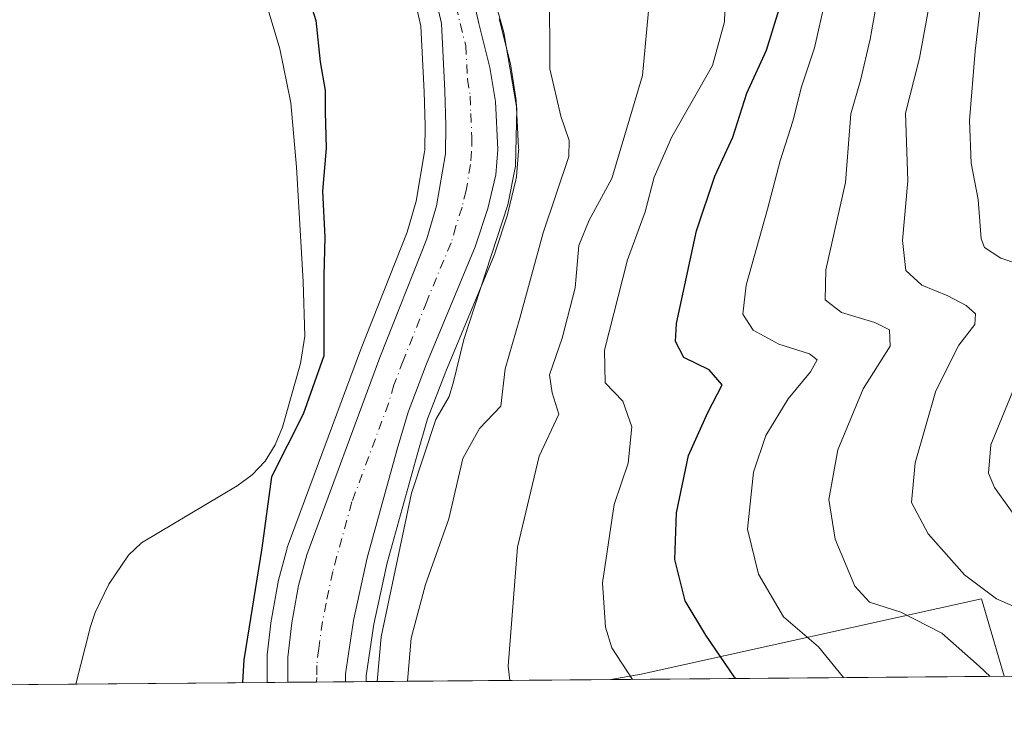
# Model space of a CAD drawing. Units: metres. Extents: x 556394 to 559850, y 4714782 to 4717123.
# Drawn here: x 557089 to 557232, y 4714782 to 4714884 of the extents above; entities that cross this region are included whole.
import ezdxf

# ---------------------------------------------------------------- set-up
doc = ezdxf.new("R2010")
doc.units = ezdxf.units.M
doc.header["$MEASUREMENT"] = 0
doc.linetypes.add('DGN Style 4', pattern=[2.6384748266838614, 1.318413404963828, -0.6592067024819142, 0.001648016756204785, -0.6592067024819142])
for name, color, linetype, lineweight in [('Carretera de calzada única Cxs', 7, 'Continuous', 13), ('Carretera de calzada única eje', 7, 'DGN Style 4', 0), ('Comarca CxS', 21, 'Continuous', 0), ('Comunidad Autónoma CxS', 142, 'Continuous', 0), ('Corriente natural lineal', 142, 'Continuous', 13), ('Cultivos herbáceos CxS', 92, 'Continuous', 0), ('Cultivos leñosos CxS', 92, 'Continuous', 0), ('Curva de nivel maestra', 30, 'Continuous', 30), ('Curva de nivel normal', 30, 'Continuous', 0), ('Matorral CxS', 135, 'Continuous', 0), ('Municipio CxS', 4, 'Continuous', 0), ('Núcleo urbano CxS', 7, 'Continuous', 0), ('Provincia CxS', 1, 'Continuous', 0)]:
    doc.layers.add(name, color=color, linetype=linetype, lineweight=lineweight)

# ---------------------------------------------------------------- blocks, each defined once
blk = doc.blocks.new('*U13')
at = {"layer": 'Matorral CxS', "color": 135, "linetype": 'Continuous', "lineweight": 0}
blk.add_polyline3d([(557231.9221999999, 4714788.502499999, 535.6823000000004), (557228.6382999998, 4714799.723099999, 539.3509000000049), (557179.3148999996, 4714788.820699999, 520.4444999999978), (557174.9011000004, 4714788.028700001, 519.0421999999963), (557139.4335000003, 4714787.733999999, 504.2868000000017), (557139.4626000002, 4714788.568299999, 504.2776000000013), (557140.5729, 4714796.051300001, 504.4354000000022), (557142.5040999996, 4714804.952299999, 503.8675999999978), (557146.8153999997, 4714820.567600001, 504.3001999999979), (557148.3535000002, 4714825.7959, 504.1088000000018), (557150.9853999997, 4714832.624700001, 504.022100000002), (557158.0301999999, 4714849.568399999, 504.2986999999994), (557158.0790999997, 4714849.6941, 504.3178000000044), (557158.1118000001, 4714849.788699999, 504.3291000000027), (557159.9219000004, 4714855.328500001, 504.6573999999965), (557159.9881999996, 4714855.5637, 504.6554999999935), (557161.1480999999, 4714860.423800001, 504.5421000000061), (557161.1845000006, 4714860.599099999, 504.5369000000064), (557161.2188999997, 4714860.8617, 504.5228999999963), (557161.5389999999, 4714864.561799999, 504.5028000000021), (557161.5500999996, 4714864.8201, 504.5117999999929), (557161.5462999997, 4714864.9716, 504.5145000000048), (557161.1963999998, 4714871.901500001, 504.8733999999968), (557161.1604000004, 4714872.236600001, 504.8901000000042), (557160.3476, 4714877.183700001, 505.2856999999931), (557160.2982000001, 4714877.417500001, 505.2911000000022), (557158.6979, 4714883.728499999, 504.7881000000052)], dxfattribs=at)

msp = doc.modelspace()

# ---------------------------------------------------------------- linework, layer by layer
at = {"layer": 'Carretera de calzada única Cxs', "color": 7, "linetype": 'Continuous', "lineweight": 13, "extrusion": (-0.02761180073221825, -0.0002295896148576611, 0.9996186951777828), "elevation": -15962.81396440422, "flags": 128}
msp.add_lwpolyline([(-4709992.354042987, 596105.3698867178), (-4709992.354042986, 596097.0440243355)], dxfattribs=at)
at = {"layer": 'Carretera de calzada única Cxs', "color": 7, "linetype": 'Continuous', "lineweight": 13}
for points in [[(557128.1091, 4714787.639900001, 503.1545000000042), (557128.1001000004, 4714791.280099999, 503.1955000000017), (557128.6700999998, 4714796.2501, 503.1665000000066), (557129.6401000004, 4714801.6601, 503.0984999999928), (557130.8300999999, 4714806.110099999, 503.136599999998), (557141.4501, 4714834.6801, 503.4201999999932), (557148.2401000002, 4714851.860099999, 503.2468999999983), (557149.6401000004, 4714856.6501, 503.282600000006), (557150.9200999998, 4714864.170100001, 503.2321999999986), (557151.0000999998, 4714868.290100001, 503.1754999999976), (557150.8601000002, 4714873.290100001, 503.1377000000066), (557150.3501000004, 4714883.050100001, 503.1760000000068), (557148.2901, 4714892.140100001, 503.2768000000069), (557146.5201000003, 4714897.880100001, 503.2397000000056), (557144.3000999996, 4714903.5101, 503.3733999999968), (557138.5301000001, 4714915.5701, 503.3818000000028), (557131.8800999997, 4714927.040100001, 503.5966000000044), (557123.7801000001, 4714939.440099999, 503.6735999999946), (557115.6700999998, 4714951.8301, 503.8147999999928), (557107.6001000004, 4714964.140100001, 504.248900000006), (557099.5100999996, 4714976.450099999, 504.4447999999975), (557092.7001, 4714986.2501, 504.5535999999993), (557092.3000999996, 4714986.780099999, 504.5310999999929), (557081.3201000001, 4715001.050100001, 504.8481999999931)], [(557153.4200999998, 4714893.5101, 504.6796999999933), (557155.7801000001, 4714883.030099999, 504.4774000000034), (557157.3901000004, 4714876.6801, 503.9502999999968), (557158.2001, 4714871.7501, 504.1726000000053), (557158.5500999996, 4714864.8201, 504.2106000000058), (557158.2301000003, 4714861.120100001, 504.0806000000011), (557157.0701000001, 4714856.2601, 503.9272999999957), (557155.2600999996, 4714850.720100001, 504.2513000000035), (557148.2001, 4714833.7401, 503.9992000000057), (557145.5100999996, 4714826.7601, 504.439400000003), (557143.9301000005, 4714821.390100001, 504.1863000000012), (557139.5900999998, 4714805.670100001, 503.8742000000057), (557137.6201, 4714796.590100001, 503.4351000000024), (557136.4700999996, 4714788.840100001, 503.3907000000036), (557136.4315, 4714787.709100001, 503.3843999999954), (557128.1091, 4714787.639900001, 503.1545000000042), (557128.1001000004, 4714791.280099999, 503.1955000000017), (557128.6700999998, 4714796.2501, 503.1665000000066), (557129.6401000004, 4714801.6601, 503.0984999999928), (557130.8300999999, 4714806.110099999, 503.136599999998), (557141.4501, 4714834.6801, 503.4201999999932), (557148.2401000002, 4714851.860099999, 503.2468999999983), (557149.6401000004, 4714856.6501, 503.282600000006), (557150.9200999998, 4714864.170100001, 503.2321999999986), (557151.0000999998, 4714868.290100001, 503.1754999999976), (557150.8601000002, 4714873.290100001, 503.1377000000066), (557150.3501000004, 4714883.050100001, 503.1760000000068), (557148.2901, 4714892.140100001, 503.2768000000069)], [(557153.4200999998, 4714893.5101, 504.6796999999933), (557155.7801000001, 4714883.030099999, 504.4774000000034), (557157.3901000004, 4714876.6801, 503.9502999999968), (557158.2001, 4714871.7501, 504.1726000000053), (557158.5500999996, 4714864.8201, 504.2106000000058), (557158.2301000003, 4714861.120100001, 504.0806000000011), (557157.0701000001, 4714856.2601, 503.9272999999957), (557155.2600999996, 4714850.720100001, 504.2513000000035), (557148.2001, 4714833.7401, 503.9992000000057), (557145.5100999996, 4714826.7601, 504.439400000003), (557143.9301000005, 4714821.390100001, 504.1863000000012), (557139.5900999998, 4714805.670100001, 503.8742000000057), (557137.6201, 4714796.590100001, 503.4351000000024), (557136.4700999996, 4714788.840100001, 503.3907000000036), (557136.4315, 4714787.709100001, 503.3843999999954)]]:
    msp.add_polyline3d(points, dxfattribs=at)
at = {"layer": 'Carretera de calzada única eje', "color": 7, "linetype": 'DGN Style 4', "lineweight": 0}
msp.add_polyline3d([(557151.8800999997, 4714888.280099999, 503.4478999999993), (557153.0601000004, 4714883.040100001, 503.5316000000021), (557153.8701, 4714879.860099999, 503.5935999999929), (557154.1300999997, 4714874.9801, 503.4434000000037), (557154.5301000001, 4714872.520099999, 503.4174000000058), (557154.6001000004, 4714870.020099999, 503.4036999999954), (557154.7701000003, 4714866.550100001, 503.3999999999942), (557154.7301000003, 4714864.4901, 503.4033000000054), (557154.5701000001, 4714862.640100001, 503.396900000007), (557153.9301000005, 4714858.880100001, 503.4284000000043), (557153.3501000004, 4714856.450099999, 503.4327000000048), (557152.4501, 4714853.6801, 503.3620999999985), (557151.7500999998, 4714851.290100001, 503.3910000000033), (557148.2200999996, 4714842.800100001, 503.4223999999958), (557144.8201000001, 4714834.210100001, 503.5163999999932), (557143.4801000003, 4714830.720100001, 503.5209999999934), (557142.6901000004, 4714828.030099999, 503.3994999999995), (557137.3800999997, 4714813.7501, 503.3515000000043), (557135.2100999998, 4714805.890100001, 503.3215000000055), (557134.6101000002, 4714803.6601, 503.3169999999955), (557133.6300999997, 4714799.120100001, 503.2802999999985), (557133.1401000004, 4714796.420100001, 503.2347000000009), (557132.5701000001, 4714792.540100001, 503.1355999999942), (557132.2801000001, 4714790.0601, 503.0862000000052), (557132.2801000001, 4714788.3101, 503.0519999999961), (557132.2598000001, 4714787.6744, 503.0400999999983)], dxfattribs=at)
at = {"layer": 'Comarca CxS', "color": 21, "linetype": 'Continuous', "lineweight": 0, "flags": 128}
msp.add_lwpolyline([(557902.2155513167, 4714794.072039943), (556413.2400004257, 4714781.699982816), (556394.4700004247, 4717094.939982793), (558654.1092580114, 4717113.721774334), (559812.4800004511, 4717123.349982793), (559832.380000451, 4714810.109982817)], close=True, dxfattribs=at)
at = {"layer": 'Comunidad Autónoma CxS', "color": 142, "linetype": 'Continuous', "lineweight": 0, "flags": 128}
msp.add_lwpolyline([(557902.2155513167, 4714794.072039943), (556413.2400004257, 4714781.699982816), (556394.4700004247, 4717094.939982793), (558654.1092580114, 4717113.721774334), (559812.4800004511, 4717123.349982793), (559832.380000451, 4714810.109982817)], close=True, dxfattribs=at)
at = {"layer": 'Corriente natural lineal', "color": 142, "linetype": 'Continuous', "lineweight": 13}
msp.add_polyline3d([(557124.9700999996, 4714886.0101, 499.0887999999978), (557126.9201999997, 4714879.398399999, 498.8711000000039), (557128.5100999996, 4714871.5801, 498.9446000000025), (557129.3601000002, 4714862.2501, 499.2339999999967), (557130.3400999998, 4714845.690099999, 499.1013999999996), (557130.5500999996, 4714837.7501, 498.9664000000049), (557129.9401000004, 4714833.8101, 498.8040000000037), (557127.3101000004, 4714824.590100001, 498.6456000000035), (557126.2801000001, 4714822.030099999, 498.8436999999976), (557124.8000999996, 4714819.6601, 499.2522000000026), (557122.9200999998, 4714817.6801, 499.0161999999983), (557120.7500999998, 4714816.110099999, 498.7014999999956), (557106.9101, 4714807.8201, 498.0430000000051), (557104.9901000002, 4714806.030099999, 498.0911999999954), (557102.1601, 4714801.8301, 498.0059000000037), (557100.1801000005, 4714797.7601, 497.9257999999973), (557099.5000999998, 4714795.710100001, 497.8145999999979), (557097.3612000002, 4714787.384400001, 497.261599999998)], dxfattribs=at)
at = {"layer": 'Cultivos herbáceos CxS', "color": 92, "linetype": 'Continuous', "lineweight": 0, "extrusion": (0.06063590734097773, 0.0005038826680683185, 0.9981598232964465), "elevation": 36652.15017104084, "flags": 128}
msp.add_lwpolyline([(4709995.298114653, -595129.1530820942), (4709995.298114653, -595076.1895946648)], dxfattribs=at)
at = {"layer": 'Cultivos herbáceos CxS', "color": 92, "linetype": 'Continuous', "lineweight": 0, "extrusion": (-0.1624382667018094, -0.001349544065977101, 0.9867177855099836), "elevation": -96366.08620966948, "flags": 128}
msp.add_lwpolyline([(-4709996.448109839, 588436.8485533338), (-4709996.448109839, 588408.7299181045)], dxfattribs=at)
at = {"layer": 'Cultivos herbáceos CxS', "color": 92, "linetype": 'Continuous', "lineweight": 0}
for points in [[(557137.4451000001, 4714910.887, 502.1624000000011), (557141.5482000001, 4714902.311100001, 502.1490999999951), (557143.6870999997, 4714896.886499999, 502.4024999999965), (557145.3896000005, 4714891.365499999, 502.7174999999989), (557146.2890999997, 4714887.396400001, 502.8271999999997), (557147.3676000005, 4714882.6373, 502.8384999999981), (557147.8623000003, 4714873.1699, 502.8969999999972), (557147.9993000003, 4714868.2773, 503.0662000000011), (557147.9312000005, 4714864.767300001, 503.3586000000069), (557147.9250999996, 4714864.4527, 503.3895000000048), (557146.7117, 4714857.324899999, 503.7574000000022), (557145.3994000005, 4714852.8343, 503.5718999999954), (557138.6491, 4714835.754100001, 502.3435999999929), (557130.5245000003, 4714813.8979, 502.5510000000068), (557128.0144999997, 4714807.1457, 501.6741999999941), (557127.9319000002, 4714806.8851, 501.670499999993), (557126.7418999998, 4714802.4351, 501.6392000000051), (557126.6870999997, 4714802.1897, 501.6301999999997), (557125.7166999998, 4714796.7753, 501.4826999999932), (557125.6897999998, 4714796.5919, 501.4814000000042), (557125.1198000005, 4714791.621900001, 501.5329999999958), (557125.1002000002, 4714791.280099999, 501.5483999999997), (557125.1002000002, 4714787.780099999, 501.814400000003), (557125.1053999999, 4714787.6151, 501.8292999999976)], [(557146.2890999997, 4714887.396400001, 502.8271999999997), (557147.3676000005, 4714882.6373, 502.8384999999981), (557147.8623000003, 4714873.1699, 502.8969999999972), (557147.9993000003, 4714868.2773, 503.0662000000011), (557147.9312000005, 4714864.767300001, 503.3586000000069), (557147.9250999996, 4714864.4527, 503.3895000000048), (557146.7117, 4714857.324899999, 503.7574000000022), (557145.3994000005, 4714852.8343, 503.5718999999954), (557138.6491, 4714835.754100001, 502.3435999999929), (557130.5245000003, 4714813.8979, 502.5510000000068), (557128.0144999997, 4714807.1457, 501.6741999999941), (557127.9319000002, 4714806.8851, 501.670499999993), (557126.7418999998, 4714802.4351, 501.6392000000051), (557126.6870999997, 4714802.1897, 501.6301999999997), (557125.7166999998, 4714796.7753, 501.4826999999932), (557125.6897999998, 4714796.5919, 501.4814000000042), (557125.1198000005, 4714791.621900001, 501.5329999999958), (557125.1002000002, 4714791.280099999, 501.5483999999997), (557125.1002000002, 4714787.780099999, 501.814400000003), (557125.1053999999, 4714787.614900001, 501.8292999999976), (557044.4970000006, 4714786.9452, 500.4731999999931)]]:
    msp.add_polyline3d(points, dxfattribs=at)
at = {"layer": 'Cultivos leñosos CxS', "color": 92, "linetype": 'Continuous', "lineweight": 0, "extrusion": (-0.2801206654663725, -0.002327584067008964, 0.9599619758777365), "elevation": -166552.0087963432, "flags": 128}
msp.add_lwpolyline([(-4709995.746593448, 572659.428200125), (-4709995.746593448, 572600.0269218946)], dxfattribs=at)
at = {"layer": 'Cultivos leñosos CxS', "color": 92, "linetype": 'Continuous', "lineweight": 0}
msp.add_polyline3d([(557231.9221000001, 4714788.502599999, 535.6823000000004), (557228.6382999998, 4714799.723099999, 539.3509000000049), (557179.3148999996, 4714788.820699999, 520.4444999999978), (557174.9018000001, 4714788.0288, 519.0424000000058)], dxfattribs=at)
msp.add_3dface([(557231.9221999999, 4714788.502499999, 535.6823000000004), (557174.9011000004, 4714788.028700001, 519.0421999999963), (557179.3148999996, 4714788.820699999, 520.4444999999978), (557228.6382999998, 4714799.723099999, 539.3509000000049)], dxfattribs=at)
at = {"layer": 'Curva de nivel maestra', "color": 30, "linetype": 'Continuous', "lineweight": 30, "flags": 128}
for points, elevation in [([(557130.8300000001, 4714887.700099999), (557132.1600000003, 4714883.470100001), (557132.7800000003, 4714877.5001), (557133.5199999996, 4714873.340100001), (557133.5300000003, 4714870.2601), (557133.6600000003, 4714865.0101), (557133.1399999997, 4714858.7501), (557133.4800000004, 4714852.120100001), (557133.3099999996, 4714846.4801), (557133.2999999998, 4714834.940099999), (557130.3099999996, 4714826.450099999), (557125.75, 4714817.380100001), (557124.3399999999, 4714807.050100001), (557121.7199999997, 4714790.880100001), (557121.5180000003, 4714787.5854)], 500), ([(557193.0383000001, 4714788.1796), (557192.8399999999, 4714788.380100001), (557188.6799999997, 4714794.470100001), (557185.6600000003, 4714799.440099999), (557184.1699999999, 4714805.4001), (557184.4100000003, 4714812.200099999), (557186.1600000003, 4714820.4901), (557188.9800000004, 4714826.710100001), (557191.0499999998, 4714830.700099999), (557189.1299999999, 4714832.9101), (557185.4900000002, 4714834.690099999), (557184.2699999996, 4714836.970100001), (557184.4100000003, 4714839.620100001), (557187.3300000001, 4714853.040100001), (557189.9800000004, 4714860.9301), (557192.5800000001, 4714866.590100001), (557194.5999999996, 4714872.960100001), (557197.4600000001, 4714879.1801), (557199.2999999998, 4714885.140100001)], 525), ([(557193.0384999998, 4714788.179400001), (557193.0383000001, 4714788.1796)], 525)]:
    msp.add_lwpolyline(points, dxfattribs=dict(at, elevation=elevation))
at = {"layer": 'Curva de nivel normal', "color": 30, "linetype": 'Continuous', "lineweight": 0, "flags": 128}
for points, elevation in [([(557237.5899999999, 4714847.020099999), (557231.4000000004, 4714849.040100001), (557229.0599999996, 4714850.610099999), (557228.5499999998, 4714851.860099999), (557228.1100000005, 4714857.540100001), (557227.1299999999, 4714862.8301), (557226.8600000005, 4714868.9801), (557227.6900000004, 4714879.030099999), (557228.6500000004, 4714887.550100001), (557230.3600000005, 4714894.8201), (557232.6100000005, 4714902.360099999)], 545), ([(557141.0453000005, 4714787.747500001), (557141.6299999999, 4714794.2401), (557146, 4714815.020099999), (557149.5199999996, 4714825.690099999), (557151.4699999997, 4714829.020099999), (557152.1200000001, 4714831.140100001), (557153.5899999999, 4714837.300100001), (557159.9900000002, 4714856.780099999), (557161.1100000005, 4714862.380100001), (557161.2800000003, 4714870.7401), (557159.3799999999, 4714881.7601), (557155.6200000001, 4714895.2301)], 505), ([(557229.8969999999, 4714788.4857), (557228.2999999998, 4714789.960100001), (557222.8600000005, 4714794.7401), (557216.9400000004, 4714797.8101), (557212.4000000004, 4714799.2601), (557210.2400000002, 4714801.540100001), (557207.4299999997, 4714808.350099999), (557206.4800000004, 4714814.110099999), (557207.79, 4714821.3201), (557211.4500000002, 4714830.1501), (557215.3700000001, 4714836.300100001), (557215.2999999998, 4714838.6801), (557213.1799999997, 4714839.720100001), (557208.3200000003, 4714841.1801), (557205.9600000001, 4714843.050100001), (557206.04, 4714847.370100001), (557208.9000000004, 4714860.040100001), (557209.6900000004, 4714869.9801), (557211.0599999996, 4714874.800100001), (557212.5, 4714880.800100001), (557214.6600000003, 4714893.0001)], 535), ([(557239.5300000003, 4714795.920100001), (557230.8099999996, 4714799.7401), (557226.1399999997, 4714803.190099999), (557220.9100000003, 4714809.120100001), (557218.4500000002, 4714813.6601), (557218.9900000002, 4714819.4301), (557222.0199999996, 4714829.870100001), (557225.3200000003, 4714836.4801), (557227.6500000004, 4714839.450099999), (557227.7400000002, 4714840.9901), (557226.4100000003, 4714842.200099999), (557223.7599999999, 4714843.620100001), (557219.9600000001, 4714845.170100001), (557217.6699999999, 4714847.280099999), (557217.1900000004, 4714851.610099999), (557217.9400000004, 4714860.270099999), (557217.5899999999, 4714870.040100001), (557219.6399999997, 4714878.030099999), (557221.9500000002, 4714890.700099999)], 540), ([(557145.4157999996, 4714787.7838), (557145.9699999997, 4714794.050100001), (557148.0700000003, 4714801.780099999), (557151.4400000004, 4714811.3101), (557153.4800000004, 4714820.030099999), (557155.8799999999, 4714824.380100001), (557158.9600000001, 4714827.620100001), (557159.5899999999, 4714833.040100001), (557161.7300000004, 4714840.370100001), (557165.0999999996, 4714852.710100001), (557168.7999999998, 4714863.770099999), (557168.8700000001, 4714866.120100001), (557167.6399999997, 4714869.630100001), (557166.0599999996, 4714876.4901), (557166.0199999996, 4714888.380100001)], 510), ([(557178.0553000001, 4714788.0549), (557175.0700000003, 4714792.630100001), (557174.1100000005, 4714795.630100001), (557173.7000000002, 4714802.050100001), (557175.4000000004, 4714813.380100001), (557177.4299999997, 4714819.380100001), (557177.9400000004, 4714824.620100001), (557176.6200000001, 4714828.360099999), (557174.0899999999, 4714831.0001), (557173.9900000002, 4714835.720100001), (557177.3300000001, 4714848.8101), (557179.9000000004, 4714855.790100001), (557181.1799999997, 4714860.8101), (557183.7199999997, 4714866.610099999), (557189.6500000004, 4714876.9801), (557191.3899999997, 4714883.270099999), (557191.5599999996, 4714889.360099999)], 520), ([(557160.2527999999, 4714787.907099999), (557160.0199999996, 4714789.970100001), (557161.4000000004, 4714807.220100001), (557164.54, 4714820.380100001), (557167.3499999996, 4714826.4801), (557166.4199999999, 4714829.540100001), (557166.0099999999, 4714832.1601), (557167.8399999999, 4714837.460100001), (557169.7400000002, 4714844.780099999), (557170.25, 4714850.9001), (557171.7599999999, 4714854.5601), (557175.0300000003, 4714860.610099999), (557179.4800000004, 4714875.530099999), (557180.5099999999, 4714886.460100001)], 515), ([(557205.9900000002, 4714886.620100001), (557204.4100000003, 4714879.540100001), (557202.5099999999, 4714873.850099999), (557201.2999999998, 4714868.880100001), (557199.4199999999, 4714863.1601), (557197.6200000001, 4714856.1501), (557194.5300000003, 4714845.1501), (557194.0499999998, 4714840.960100001), (557195.5199999996, 4714838.6501), (557199.2599999999, 4714836.610099999), (557203.6799999997, 4714835.190099999), (557204.7800000003, 4714834.3301), (557203.8200000003, 4714832.610099999), (557200.5800000001, 4714828.710100001), (557197.3799999999, 4714823.380100001), (557195.5800000001, 4714818.050100001), (557194.7199999997, 4714809.800100001), (557196.2800000003, 4714803.280099999), (557199.9199999999, 4714797.110099999), (557204.9800000004, 4714792.7601), (557208.6277999999, 4714788.309)], 530), ([(557235.8700000001, 4714808.360099999), (557230.4900000002, 4714815.850099999), (557229.6500000004, 4714817.9001), (557229.9600000001, 4714822.0101), (557233.5899999999, 4714830.860099999)], 545)]:
    msp.add_lwpolyline(points, dxfattribs=dict(at, elevation=elevation))
at = {"layer": 'Matorral CxS', "color": 135, "linetype": 'Continuous', "lineweight": 0, "extrusion": (-0.3840870751180155, -0.00319136739429449, 0.9232913591610411), "elevation": -228571.0717001719, "flags": 128}
msp.add_lwpolyline([(-4709995.896222462, 550785.0925205189), (-4709995.896222462, 550746.67677672)], dxfattribs=at)
at = {"layer": 'Matorral CxS', "color": 135, "linetype": 'Continuous', "lineweight": 0}
for points in [[(557158.6979, 4714883.728499999, 504.7881000000052), (557160.2982000001, 4714877.417500001, 505.2911000000022), (557160.3476, 4714877.183700001, 505.2856999999931), (557161.1604000004, 4714872.236600001, 504.8901000000042), (557161.1963999998, 4714871.901500001, 504.8733999999968), (557161.5462999997, 4714864.9716, 504.5145000000048), (557161.5500999996, 4714864.8201, 504.5117999999929), (557161.5389999999, 4714864.561799999, 504.5028000000021), (557161.2188999997, 4714860.8617, 504.5228999999963), (557161.1845000006, 4714860.599099999, 504.5369000000064), (557161.1480999999, 4714860.423800001, 504.5421000000061), (557159.9881999996, 4714855.5637, 504.6554999999935), (557159.9219000004, 4714855.328500001, 504.6573999999965), (557158.1118000001, 4714849.788699999, 504.3291000000027), (557158.0790999997, 4714849.6941, 504.3178000000044), (557158.0301999999, 4714849.568399999, 504.2986999999994), (557150.9853999997, 4714832.624700001, 504.022100000002), (557148.3535000002, 4714825.7959, 504.1088000000018), (557146.8153999997, 4714820.567600001, 504.3001999999979), (557142.5040999996, 4714804.952299999, 503.8675999999978), (557140.5729, 4714796.051300001, 504.4354000000022), (557139.4626000002, 4714788.568299999, 504.2776000000013), (557139.4335000003, 4714787.734099999, 504.2868000000017)], [(557231.9221000001, 4714788.502599999, 535.6823000000004), (557228.6382999998, 4714799.723099999, 539.3509000000049), (557179.3148999996, 4714788.820699999, 520.4444999999978), (557174.9018000001, 4714788.0288, 519.0424000000058)]]:
    msp.add_polyline3d(points, dxfattribs=at)
at = {"layer": 'Municipio CxS', "color": 4, "linetype": 'Continuous', "lineweight": 0, "flags": 128}
msp.add_lwpolyline([(557902.2155513167, 4714794.072039943), (556413.2400004257, 4714781.699982816), (556394.4700004247, 4717094.939982793), (558654.1092580114, 4717113.721774334)], dxfattribs=at)
at = {"layer": 'Núcleo urbano CxS', "color": 7, "linetype": 'Continuous', "lineweight": 0, "extrusion": (-0.3502564457110703, -0.002915208290515274, 0.9366493067303637), "elevation": -208411.2091108426, "flags": 128}
msp.add_lwpolyline([(-4709987.48889288, 558746.0019131888), (-4709987.48889288, 558742.7949455273)], dxfattribs=at)
at = {"layer": 'Núcleo urbano CxS', "color": 7, "linetype": 'Continuous', "lineweight": 0, "extrusion": (-0.04382798588129997, -0.0003643004576115555, 0.9990390257336123), "elevation": -25632.93291897284, "flags": 128}
msp.add_lwpolyline([(-4709994.05820654, 595750.2387965791), (-4709994.05820654, 595746.084060604)], dxfattribs=at)
at = {"layer": 'Núcleo urbano CxS', "color": 7, "linetype": 'Continuous', "lineweight": 0, "extrusion": (0.009083804201479409, 7.555683703690271e-05, 0.9999587385449429), "elevation": 5920.228745351003, "flags": 128}
msp.add_lwpolyline([(557108.8747975668, 4714787.275244216), (557104.7028254137, 4714787.240544215)], dxfattribs=at)
at = {"layer": 'Núcleo urbano CxS', "color": 7, "linetype": 'Continuous', "lineweight": 0, "extrusion": (-0.3684659789728561, -0.003056331760698492, 0.9296362090494019), "elevation": -219228.0790724274, "flags": 128}
msp.add_lwpolyline([(-4710004.375839623, 554459.9247457201), (-4710004.375839623, 554456.695522031)], dxfattribs=at)
at = {"layer": 'Núcleo urbano CxS', "color": 7, "linetype": 'Continuous', "lineweight": 0}
for points in [[(557137.4451000001, 4714910.887, 502.1624000000011), (557141.5482000001, 4714902.311100001, 502.1490999999951), (557143.6870999997, 4714896.886499999, 502.4024999999965), (557145.3896000005, 4714891.365499999, 502.7174999999989), (557146.2890999997, 4714887.396400001, 502.8271999999997), (557147.3676000005, 4714882.6373, 502.8384999999981), (557147.8623000003, 4714873.1699, 502.8969999999972), (557147.9993000003, 4714868.2773, 503.0662000000011), (557147.9312000005, 4714864.767300001, 503.3586000000069), (557147.9250999996, 4714864.4527, 503.3895000000048), (557146.7117, 4714857.324899999, 503.7574000000022), (557145.3994000005, 4714852.8343, 503.5718999999954), (557138.6491, 4714835.754100001, 502.3435999999929), (557130.5245000003, 4714813.8979, 502.5510000000068), (557128.0144999997, 4714807.1457, 501.6741999999941), (557127.9319000002, 4714806.8851, 501.670499999993), (557126.7418999998, 4714802.4351, 501.6392000000051), (557126.6870999997, 4714802.1897, 501.6301999999997), (557125.7166999998, 4714796.7753, 501.4826999999932), (557125.6897999998, 4714796.5919, 501.4814000000042), (557125.1198000005, 4714791.621900001, 501.5329999999958), (557125.1002000002, 4714791.280099999, 501.5483999999997), (557125.1002000002, 4714787.780099999, 501.814400000003), (557125.1053999999, 4714787.6151, 501.8292999999976)], [(557158.6979, 4714883.728499999, 504.7881000000052), (557160.2982000001, 4714877.417500001, 505.2911000000022), (557160.3476, 4714877.183700001, 505.2856999999931), (557161.1604000004, 4714872.236600001, 504.8901000000042), (557161.1963999998, 4714871.901500001, 504.8733999999968), (557161.5462999997, 4714864.9716, 504.5145000000048), (557161.5500999996, 4714864.8201, 504.5117999999929), (557161.5389999999, 4714864.561799999, 504.5028000000021), (557161.2188999997, 4714860.8617, 504.5228999999963), (557161.1845000006, 4714860.599099999, 504.5369000000064), (557161.1480999999, 4714860.423800001, 504.5421000000061), (557159.9881999996, 4714855.5637, 504.6554999999935), (557159.9219000004, 4714855.328500001, 504.6573999999965), (557158.1118000001, 4714849.788699999, 504.3291000000027), (557158.0790999997, 4714849.6941, 504.3178000000044), (557158.0301999999, 4714849.568399999, 504.2986999999994), (557150.9853999997, 4714832.624700001, 504.022100000002), (557148.3535000002, 4714825.7959, 504.1088000000018), (557146.8153999997, 4714820.567600001, 504.3001999999979), (557142.5040999996, 4714804.952299999, 503.8675999999978), (557140.5729, 4714796.051300001, 504.4354000000022), (557139.4626000002, 4714788.568299999, 504.2776000000013), (557139.4335000003, 4714787.733999999, 504.2868000000017), (557125.1053999999, 4714787.614900001, 501.8292999999976), (557125.1002000002, 4714787.780099999, 501.814400000003), (557125.1002000002, 4714791.280099999, 501.5483999999997), (557125.1198000005, 4714791.621900001, 501.5329999999958), (557125.6897999998, 4714796.5919, 501.4814000000042), (557125.7166999998, 4714796.7753, 501.4826999999932), (557126.6870999997, 4714802.1897, 501.6301999999997), (557126.7418999998, 4714802.4351, 501.6392000000051), (557127.9319000002, 4714806.8851, 501.670499999993), (557128.0144999997, 4714807.1457, 501.6741999999941), (557130.5245000003, 4714813.8979, 502.5510000000068), (557138.6491, 4714835.754100001, 502.3435999999929), (557145.3994000005, 4714852.8343, 503.5718999999954), (557146.7117, 4714857.324899999, 503.7574000000022), (557147.9250999996, 4714864.4527, 503.3895000000048), (557147.9312000005, 4714864.767300001, 503.3586000000069), (557147.9993000003, 4714868.2773, 503.0662000000011), (557147.8623000003, 4714873.1699, 502.8969999999972), (557147.3676000005, 4714882.6373, 502.8384999999981), (557146.2890999997, 4714887.396400001, 502.8271999999997)], [(557158.6979, 4714883.728499999, 504.7881000000052), (557160.2982000001, 4714877.417500001, 505.2911000000022), (557160.3476, 4714877.183700001, 505.2856999999931), (557161.1604000004, 4714872.236600001, 504.8901000000042), (557161.1963999998, 4714871.901500001, 504.8733999999968), (557161.5462999997, 4714864.9716, 504.5145000000048), (557161.5500999996, 4714864.8201, 504.5117999999929), (557161.5389999999, 4714864.561799999, 504.5028000000021), (557161.2188999997, 4714860.8617, 504.5228999999963), (557161.1845000006, 4714860.599099999, 504.5369000000064), (557161.1480999999, 4714860.423800001, 504.5421000000061), (557159.9881999996, 4714855.5637, 504.6554999999935), (557159.9219000004, 4714855.328500001, 504.6573999999965), (557158.1118000001, 4714849.788699999, 504.3291000000027), (557158.0790999997, 4714849.6941, 504.3178000000044), (557158.0301999999, 4714849.568399999, 504.2986999999994), (557150.9853999997, 4714832.624700001, 504.022100000002), (557148.3535000002, 4714825.7959, 504.1088000000018), (557146.8153999997, 4714820.567600001, 504.3001999999979), (557142.5040999996, 4714804.952299999, 503.8675999999978), (557140.5729, 4714796.051300001, 504.4354000000022), (557139.4626000002, 4714788.568299999, 504.2776000000013), (557139.4335000003, 4714787.734099999, 504.2868000000017)]]:
    msp.add_polyline3d(points, dxfattribs=at)
at = {"layer": 'Provincia CxS', "color": 1, "linetype": 'Continuous', "lineweight": 0, "flags": 128}
msp.add_lwpolyline([(557902.2155513167, 4714794.072039943), (556413.2400004257, 4714781.699982816), (556394.4700004247, 4717094.939982793), (558654.1092580114, 4717113.721774334), (559812.4800004511, 4717123.349982793), (559832.380000451, 4714810.109982817)], close=True, dxfattribs=at)

# ---------------------------------------------------------------- block references
at = {"layer": 'Matorral CxS', "color": 135, "linetype": 'Continuous', "lineweight": 0}
msp.add_blockref('*U13', (0, 0), dxfattribs=at)

doc.saveas('drawing.dxf')
